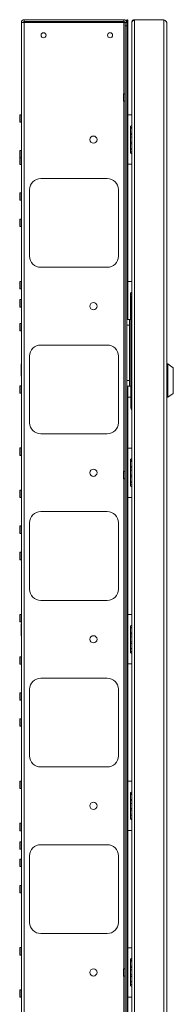
# Paper-space layout 'Sheet3' of a CAD drawing. Units: millimetres. Extents: x 76 to 2833, y 56 to 3921.
# Drawn here: x 227 to 365, y 957 to 1844 of the extents above; entities that cross this region are included whole.
import ezdxf

# ---------------------------------------------------------------- set-up
doc = ezdxf.new("R2010")
doc.units = ezdxf.units.MM

psp = doc.layouts.new('Sheet3')

# ---------------------------------------------------------------- linework, layer by layer
at = {"color": 7, "linetype": 'Continuous', "lineweight": 0}
for p, q in [((228.19, 1841.53), (230.79, 1841.53)), ((228.19, 523.73), (228.19, 1841.53)), ((230.79, 1844.13), (320.59, 1844.13)), ((230.79, 1842.63), (230.79, 1844.13)), ((230.79, 1841.53), (230.79, 1842.63)), ((320.59, 1842.63), (230.79, 1842.63)), ((230.79, 523.73), (230.79, 1841.53)), ((230.79, 1841.53), (320.59, 1841.53)), ((320.59, 1844.13), (320.59, 1842.63)), ((320.59, 1842.63), (320.59, 1841.53)), ((321.69, 1841.53), (320.59, 1841.53)), ((321.69, 1841.53), (323.19, 1841.53)), ((321.69, 1838.53), (321.69, 1841.53)), ((323.19, 1838.53), (321.69, 1838.53)), ((321.69, 526.73), (321.69, 1838.53)), ((323.19, 1844.13), (324.09, 1844.13)), ((323.19, 1841.53), (323.19, 1844.13)), ((323.19, 1841.53), (323.19, 1838.53)), ((324.09, 1841.13), (323.19, 1841.13)), ((323.19, 526.73), (323.19, 1838.53)), ((324.09, 1844.13), (324.09, 1841.13)), ((324.09, 1841.13), (324.09, 1795.63)), ((327.69, 1841.71), (327.69, 1841.64)), ((327.69, 1841.64), (327.69, 523.62)), ((330.11, 1844.13), (330.11, 521.13)), ((356.77, 1844.13), (330.11, 1844.13)), ((356.77, 1844.13), (356.77, 521.13)), ((359.19, 1841.71), (359.19, 523.55)), ((323.19, 1795.63), (324.09, 1795.63)), ((323.19, 1794.13), (324.09, 1794.13)), ((324.09, 1795.63), (324.09, 1794.13)), ((324.09, 1794.13), (324.09, 1574.13)), ((321.59, 1777.48), (320.19, 1777.48)), ((320.19, 1770.78), (320.19, 1777.48)), ((320.19, 1770.78), (321.59, 1770.78)), ((228.09, 1758.48), (226.69, 1758.48)), ((226.69, 1751.78), (226.69, 1758.48)), ((324.09, 1758.38), (327.69, 1758.38)), ((226.69, 1751.78), (228.09, 1751.78)), ((327.69, 1748.83), (326.69, 1748.13)), ((326.69, 1748.13), (326.69, 1724.13)), ((326.69, 1747.13), (327.69, 1747.13)), ((327.69, 1746.38), (326.69, 1746.38)), ((326.69, 1741.88), (327.69, 1741.88)), ((327.69, 1740.63), (326.69, 1740.63)), ((327.69, 1738.38), (326.69, 1738.38)), ((326.69, 1733.88), (327.69, 1733.88)), ((327.69, 1732.38), (326.69, 1732.38)), ((228.09, 1726.33), (226.69, 1726.33)), ((226.69, 1719.63), (226.69, 1726.33)), ((326.69, 1727.88), (327.69, 1727.88)), ((326.69, 1727.63), (327.69, 1727.63)), ((326.69, 1725.13), (327.69, 1725.13)), ((326.69, 1724.13), (327.69, 1723.43)), ((226.69, 1719.63), (228.09, 1719.63)), ((226.69, 1713.78), (226.69, 1719.63)), ((226.69, 1713.78), (228.09, 1713.78)), ((327.69, 1713.88), (324.09, 1713.88)), ((305.69, 1701.13), (245.69, 1701.13)), ((228.09, 1688.23), (226.69, 1688.23)), ((226.69, 1681.53), (226.69, 1688.23)), ((235.69, 1691.13), (235.69, 1631.13)), ((315.69, 1631.13), (315.69, 1691.13)), ((226.69, 1681.53), (228.09, 1681.53)), ((228.09, 1664.48), (226.69, 1664.48)), ((226.69, 1657.78), (226.69, 1664.48)), ((226.69, 1657.78), (228.09, 1657.78)), ((245.69, 1621.13), (305.69, 1621.13)), ((228.09, 1608.48), (226.69, 1608.48)), ((226.69, 1601.78), (226.69, 1608.48)), ((324.09, 1608.38), (327.69, 1608.38)), ((226.69, 1601.78), (228.09, 1601.78)), ((327.69, 1598.83), (326.69, 1598.13)), ((326.69, 1598.13), (326.69, 1574.13)), ((326.69, 1597.13), (327.69, 1597.13)), ((327.69, 1596.38), (326.69, 1596.38)), ((228.09, 1592.03), (226.69, 1592.03)), ((226.69, 1585.33), (226.69, 1592.03)), ((326.69, 1591.88), (326.99, 1591.88)), ((326.99, 1590.63), (326.69, 1590.63)), ((326.99, 1588.38), (326.69, 1588.38)), ((326.99, 1593.63), (326.99, 1574.13)), ((226.69, 1585.33), (228.09, 1585.33)), ((326.69, 1583.88), (326.99, 1583.88)), ((326.99, 1582.38), (326.69, 1582.38)), ((228.09, 1570.48), (226.69, 1570.48)), ((226.69, 1563.78), (226.69, 1570.48)), ((323.19, 1574.13), (325.69, 1574.13)), ((325.69, 1574.13), (325.69, 1569.13)), ((326.99, 1574.13), (325.69, 1574.13)), ((326.69, 1577.88), (326.99, 1577.88)), ((326.69, 1577.63), (326.99, 1577.63)), ((326.69, 1575.13), (326.99, 1575.13)), ((326.99, 1514.13), (326.99, 1574.13)), ((226.69, 1563.78), (228.09, 1563.78)), ((325.69, 1569.13), (323.19, 1569.13)), ((325.69, 1569.13), (325.69, 1519.13)), ((305.69, 1551.13), (245.69, 1551.13)), ((228.19, 1534.18), (227.99, 1534.18)), ((227.99, 1528.68), (227.99, 1534.18)), ((235.69, 1541.13), (235.69, 1481.13)), ((315.69, 1481.13), (315.69, 1541.13)), ((360.19, 1534.13), (359.19, 1534.13)), ((365.19, 1530.63), (360.19, 1534.13)), ((360.19, 1534.13), (360.19, 1504.13)), ((227.99, 1523.18), (227.99, 1528.68)), ((365.19, 1519.13), (365.19, 1530.63)), ((227.99, 1523.18), (228.19, 1523.18)), ((323.19, 1519.13), (325.69, 1519.13)), ((325.69, 1519.13), (325.69, 1514.13)), ((365.19, 1507.63), (365.19, 1519.13)), ((228.09, 1514.48), (226.69, 1514.48)), ((226.69, 1507.78), (226.69, 1514.48)), ((226.69, 1507.78), (228.09, 1507.78)), ((325.69, 1514.13), (323.19, 1514.13)), ((324.09, 1514.13), (324.09, 851.13)), ((325.69, 1514.13), (326.99, 1514.13)), ((326.99, 1494.63), (326.99, 1514.13)), ((360.19, 1504.13), (365.19, 1507.63)), ((326.99, 1504.13), (324.09, 1504.13)), ((359.19, 1504.13), (360.19, 1504.13)), ((245.69, 1471.13), (305.69, 1471.13)), ((228.09, 1458.48), (226.69, 1458.48)), ((226.69, 1451.78), (226.69, 1458.48)), ((324.09, 1458.38), (327.69, 1458.38)), ((226.69, 1451.78), (228.09, 1451.78)), ((327.69, 1448.83), (326.69, 1448.13)), ((326.69, 1448.13), (326.69, 1424.13)), ((326.69, 1447.13), (327.69, 1447.13)), ((327.69, 1446.38), (326.69, 1446.38)), ((321.59, 1437.48), (320.19, 1437.48)), ((320.19, 1430.78), (320.19, 1437.48)), ((326.69, 1441.88), (327.69, 1441.88)), ((327.69, 1440.63), (326.69, 1440.63)), ((327.69, 1438.38), (326.69, 1438.38)), ((320.19, 1430.78), (321.59, 1430.78)), ((326.69, 1433.88), (327.69, 1433.88)), ((327.69, 1432.38), (326.69, 1432.38)), ((326.69, 1427.88), (327.69, 1427.88)), ((326.69, 1427.63), (327.69, 1427.63)), ((228.09, 1420.48), (226.69, 1420.48)), ((226.69, 1413.78), (226.69, 1420.48)), ((326.69, 1425.13), (327.69, 1425.13)), ((326.69, 1424.13), (327.69, 1423.43)), ((226.69, 1413.78), (228.09, 1413.78)), ((327.69, 1413.88), (324.09, 1413.88)), ((305.69, 1401.13), (245.69, 1401.13)), ((228.09, 1388.23), (226.69, 1388.23)), ((226.69, 1381.53), (226.69, 1388.23)), ((235.69, 1391.13), (235.69, 1331.13)), ((315.69, 1331.13), (315.69, 1391.13)), ((226.69, 1381.53), (228.09, 1381.53)), ((228.09, 1364.48), (226.69, 1364.48)), ((226.69, 1357.78), (226.69, 1364.48)), ((226.69, 1357.78), (228.09, 1357.78)), ((245.69, 1321.13), (305.69, 1321.13)), ((228.09, 1308.48), (226.69, 1308.48)), ((226.69, 1301.78), (226.69, 1308.48)), ((324.09, 1308.38), (327.69, 1308.38)), ((226.69, 1301.78), (228.09, 1301.78)), ((228.19, 1300.18), (227.99, 1300.18)), ((227.99, 1294.68), (227.99, 1300.18)), ((227.99, 1289.18), (227.99, 1294.68)), ((327.69, 1298.83), (326.69, 1298.13)), ((326.69, 1298.13), (326.69, 1274.13)), ((326.69, 1297.13), (327.69, 1297.13)), ((327.69, 1296.38), (326.69, 1296.38)), ((227.99, 1289.18), (228.19, 1289.18)), ((326.69, 1291.88), (327.69, 1291.88)), ((327.69, 1290.63), (326.69, 1290.63)), ((327.69, 1288.38), (326.69, 1288.38)), ((326.69, 1283.88), (327.69, 1283.88)), ((327.69, 1282.38), (326.69, 1282.38)), ((326.69, 1277.88), (327.69, 1277.88)), ((326.69, 1277.63), (327.69, 1277.63)), ((228.09, 1270.48), (226.69, 1270.48)), ((226.69, 1263.78), (226.69, 1270.48)), ((326.69, 1275.13), (327.69, 1275.13)), ((326.69, 1274.13), (327.69, 1273.43)), ((226.69, 1263.78), (228.09, 1263.78)), ((327.69, 1263.88), (324.09, 1263.88)), ((305.69, 1251.13), (245.69, 1251.13)), ((228.09, 1238.03), (226.69, 1238.03)), ((226.69, 1231.33), (226.69, 1238.03)), ((235.69, 1241.13), (235.69, 1181.13)), ((315.69, 1181.13), (315.69, 1241.13)), ((226.69, 1231.33), (228.09, 1231.33)), ((228.09, 1214.48), (226.69, 1214.48)), ((226.69, 1207.78), (226.69, 1214.48)), ((226.69, 1207.78), (228.09, 1207.78)), ((245.69, 1171.13), (305.69, 1171.13)), ((228.09, 1158.48), (226.69, 1158.48)), ((226.69, 1151.78), (226.69, 1158.48)), ((324.09, 1158.38), (327.69, 1158.38)), ((226.69, 1151.78), (228.09, 1151.78)), ((327.69, 1148.83), (326.69, 1148.13)), ((326.69, 1148.13), (326.69, 1124.13)), ((326.69, 1147.13), (327.69, 1147.13)), ((327.69, 1146.38), (326.69, 1146.38)), ((326.69, 1141.88), (327.69, 1141.88)), ((327.69, 1140.63), (326.69, 1140.63)), ((327.69, 1138.38), (326.69, 1138.38)), ((326.69, 1133.88), (327.69, 1133.88)), ((327.69, 1132.38), (326.69, 1132.38)), ((326.69, 1127.88), (327.69, 1127.88)), ((326.69, 1127.63), (327.69, 1127.63)), ((228.09, 1120.48), (226.69, 1120.48)), ((226.69, 1113.78), (226.69, 1120.48)), ((326.69, 1125.13), (327.69, 1125.13)), ((326.69, 1124.13), (327.69, 1123.43)), ((226.69, 1113.78), (228.09, 1113.78)), ((327.69, 1113.88), (324.09, 1113.88)), ((228.09, 1103.73), (226.69, 1103.73)), ((226.69, 1097.03), (226.69, 1103.73)), ((305.69, 1101.13), (245.69, 1101.13)), ((226.69, 1097.03), (228.09, 1097.03)), ((235.69, 1091.13), (235.69, 1031.13)), ((315.69, 1031.13), (315.69, 1091.13)), ((228.09, 1088.23), (226.69, 1088.23)), ((226.69, 1081.53), (226.69, 1088.23)), ((226.69, 1081.53), (228.09, 1081.53)), ((228.09, 1064.48), (226.69, 1064.48)), ((226.69, 1057.78), (226.69, 1064.48)), ((226.69, 1057.78), (228.09, 1057.78)), ((245.69, 1021.13), (305.69, 1021.13)), ((228.09, 1008.48), (226.69, 1008.48)), ((226.69, 1001.78), (226.69, 1008.48)), ((324.09, 1008.38), (327.69, 1008.38)), ((226.69, 1001.78), (228.09, 1001.78)), ((327.69, 998.83), (326.69, 998.13)), ((326.69, 998.13), (326.69, 974.13)), ((326.69, 997.13), (327.69, 997.13)), ((327.69, 996.38), (326.69, 996.38)), ((321.59, 989.48), (320.19, 989.48)), ((320.19, 982.78), (320.19, 989.48)), ((326.69, 991.88), (327.69, 991.88)), ((327.69, 990.63), (326.69, 990.63)), ((327.69, 988.38), (326.69, 988.38)), ((320.19, 982.78), (321.59, 982.78)), ((326.69, 983.88), (327.69, 983.88)), ((327.69, 982.38), (326.69, 982.38)), ((326.69, 977.88), (327.69, 977.88)), ((326.69, 977.63), (327.69, 977.63)), ((228.09, 970.48), (226.69, 970.48)), ((226.69, 963.78), (226.69, 970.48)), ((326.69, 975.13), (327.69, 975.13)), ((326.69, 974.13), (327.69, 973.43)), ((226.69, 963.78), (228.09, 963.78)), ((327.69, 963.88), (324.09, 963.88))]:
    psp.add_line(p, q, dxfattribs=at)
at = {"color": 8, "linetype": 'Continuous', "lineweight": 0}
for p, q in [((320.59, 1841.53), (320.59, 1777.48)), ((321.59, 1770.78), (321.59, 1777.48)), ((320.59, 1770.78), (320.59, 1437.48)), ((228.09, 1751.78), (228.09, 1758.48)), ((228.09, 1719.63), (228.09, 1726.33)), ((228.09, 1713.78), (228.09, 1719.63)), ((228.09, 1681.53), (228.09, 1688.23)), ((228.09, 1657.78), (228.09, 1664.48)), ((228.09, 1601.78), (228.09, 1608.48)), ((228.09, 1585.33), (228.09, 1592.03)), ((228.09, 1563.78), (228.09, 1570.48)), ((228.09, 1507.78), (228.09, 1514.48)), ((228.09, 1451.78), (228.09, 1458.48)), ((321.59, 1430.78), (321.59, 1437.48)), ((320.59, 1430.78), (320.59, 989.48)), ((228.09, 1413.78), (228.09, 1420.48)), ((228.09, 1381.53), (228.09, 1388.23)), ((228.09, 1357.78), (228.09, 1364.48)), ((228.09, 1301.78), (228.09, 1308.48)), ((228.09, 1263.78), (228.09, 1270.48)), ((228.09, 1231.33), (228.09, 1238.03)), ((228.09, 1207.78), (228.09, 1214.48)), ((228.09, 1151.78), (228.09, 1158.48)), ((228.09, 1113.78), (228.09, 1120.48)), ((228.09, 1097.03), (228.09, 1103.73)), ((228.09, 1081.53), (228.09, 1088.23)), ((228.09, 1057.78), (228.09, 1064.48)), ((228.09, 1001.78), (228.09, 1008.48)), ((321.59, 982.78), (321.59, 989.48)), ((320.59, 982.78), (320.59, 594.48)), ((228.09, 963.78), (228.09, 970.48))]:
    psp.add_line(p, q, dxfattribs=at)
at = {"color": 7, "linetype": 'Continuous', "lineweight": 0}
for centre, radius in [((248.19, 1830.13), 2.25), ((308.19, 1830.13), 2.25), ((293.19, 1736.13), 3.25), ((293.19, 1586.13), 3.25), ((293.19, 1436.13), 3.25), ((293.19, 1286.13), 3.25), ((293.19, 1136.13), 3.25), ((293.19, 986.13), 3.25)]:
    psp.add_circle(centre, radius, dxfattribs=at)
for centre, radius, start, end in [((230.79, 1841.53), 2.6, 90, 180), ((230.79, 1841.53), 1.1, 90, 180), ((320.59, 1841.53), 2.6, 0, 90), ((320.59, 1841.53), 1.1, 0, 90), ((321.59, 1777.58), 0.1, 270, 0), ((321.59, 1770.68), 0.1, 0, 90), ((228.09, 1758.58), 0.1, 270, 0), ((228.09, 1751.68), 0.1, 0, 90), ((228.09, 1726.43), 0.1, 270, 0), ((228.09, 1719.53), 0.1, 0, 90), ((228.09, 1713.68), 0.1, 0, 90), ((245.69, 1691.13), 10, 90, 180), ((305.69, 1691.13), 10, 0, 90), ((228.09, 1688.33), 0.1, 270, 0), ((228.09, 1681.43), 0.1, 0, 90), ((228.09, 1664.58), 0.1, 270, 0), ((228.09, 1657.68), 0.1, 0, 90), ((245.69, 1631.13), 10, 180, 270), ((305.69, 1631.13), 10, 270, 0), ((228.09, 1608.58), 0.1, 270, 0), ((228.09, 1601.68), 0.1, 0, 90), ((228.09, 1592.13), 0.1, 270, 0), ((329.49, 1593.63), 2.5, 136.05448, 180), ((228.09, 1585.23), 0.1, 0, 90), ((228.09, 1570.58), 0.1, 270, 0), ((228.09, 1563.68), 0.1, 0, 90), ((245.69, 1541.13), 10, 90, 180), ((305.69, 1541.13), 10, 360, 90), ((228.09, 1514.58), 0.1, 270, 0), ((228.09, 1507.68), 0.1, 0, 90), ((329.49, 1494.63), 2.5, 180, 223.94552), ((245.69, 1481.13), 10, 180, 270), ((305.69, 1481.13), 10, 270, 0), ((228.09, 1458.58), 0.1, 270, 0), ((228.09, 1451.68), 0.1, 0, 90), ((321.59, 1437.58), 0.1, 270, 0), ((321.59, 1430.68), 0.1, 0, 90), ((228.09, 1420.58), 0.1, 270, 0), ((228.09, 1413.68), 0.1, 0, 90), ((245.69, 1391.13), 10, 90, 180), ((305.69, 1391.13), 10, 360, 90), ((228.09, 1388.33), 0.1, 270, 0), ((228.09, 1381.43), 0.1, 0, 90), ((228.09, 1364.58), 0.1, 270, 0), ((228.09, 1357.68), 0.1, 0, 90), ((245.69, 1331.13), 10, 180, 270), ((305.69, 1331.13), 10, 270, 0), ((228.09, 1308.58), 0.1, 270, 0), ((228.09, 1301.68), 0.1, 0, 90), ((228.09, 1270.58), 0.1, 270, 0), ((228.09, 1263.68), 0.1, 0, 90), ((245.69, 1241.13), 10, 90, 180), ((305.69, 1241.13), 10, 0, 90), ((228.09, 1238.13), 0.1, 270, 0), ((228.09, 1231.23), 0.1, 0, 90), ((228.09, 1214.58), 0.1, 270, 0), ((228.09, 1207.68), 0.1, 0, 90), ((245.69, 1181.13), 10, 180, 270), ((305.69, 1181.13), 10, 270, 0), ((228.09, 1158.58), 0.1, 270, 0), ((228.09, 1151.68), 0.1, 0, 90), ((228.09, 1120.58), 0.1, 270, 0), ((228.09, 1113.68), 0.1, 0, 90), ((228.09, 1103.83), 0.1, 270, 0), ((245.69, 1091.13), 10, 90, 180), ((305.69, 1091.13), 10, 0, 90), ((228.09, 1096.93), 0.1, 0, 90), ((228.09, 1088.33), 0.1, 270, 0), ((228.09, 1081.43), 0.1, 0, 90), ((228.09, 1064.58), 0.1, 270, 0), ((228.09, 1057.68), 0.1, 0, 90), ((245.69, 1031.13), 10, 180, 270), ((305.69, 1031.13), 10, 270, 0), ((228.09, 1008.58), 0.1, 270, 0), ((228.09, 1001.68), 0.1, 0, 90), ((321.59, 989.58), 0.1, 270, 0), ((321.59, 982.68), 0.1, 0, 90), ((228.09, 970.58), 0.1, 270, 0), ((228.09, 963.68), 0.1, 0, 90)]:
    psp.add_arc(centre, radius, start, end, dxfattribs=at)
for points in [[(327.69, 1841.64), (327.73, 1841.85), (327.8, 1842.26), (328.36, 1842.88), (329.16, 1843.51), (329.79, 1843.92), (330.11, 1844.13)], [(330.11, 1844.13), (329.79, 1844.09), (329.16, 1844.02), (328.36, 1843.46), (327.8, 1842.66), (327.73, 1842.03), (327.69, 1841.71)]]:
    psp.add_open_spline(points, degree=3, dxfattribs=at)
psp.add_open_spline([(356.77, 1844.13), (357.09, 1843.92), (357.74, 1843.51), (358.55, 1842.9), (359.09, 1842.29), (359.16, 1841.9), (359.19, 1841.71)], degree=3, knots=[0, 0, 0, 0, 0.254705, 0.509597, 0.76449, 1, 1, 1, 1], dxfattribs=at)

doc.saveas('drawing.dxf')
